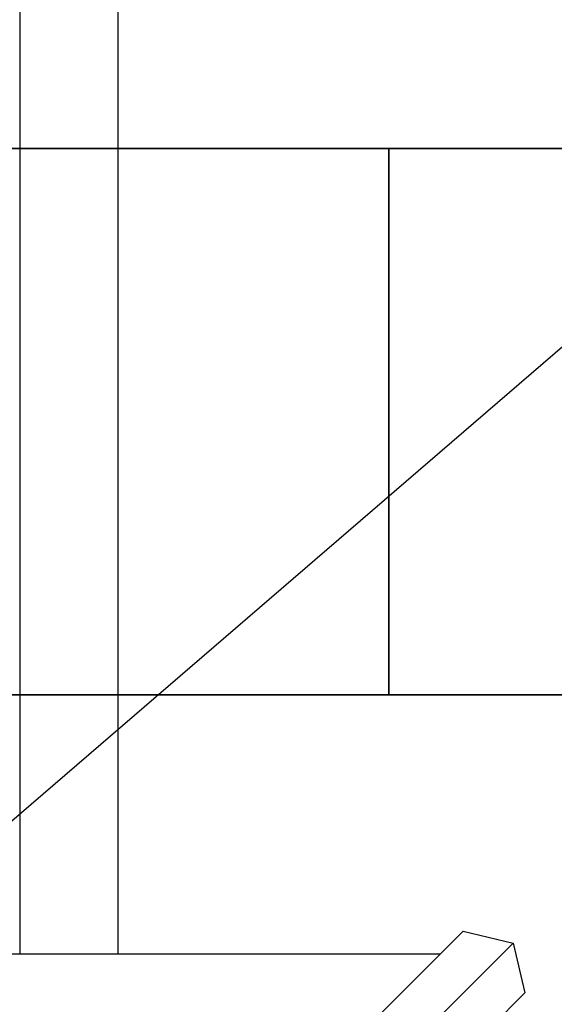
# Model space of a CAD drawing. Extents: x -4098 to 9146, y -930 to 13491.
# Drawn here: x 2065 to 2554, y 7206 to 8107 of the extents above; entities that cross this region are included whole.
import ezdxf

# ---------------------------------------------------------------- set-up
doc = ezdxf.new("R2010")
doc.units = 0
doc.header["$MEASUREMENT"] = 0
doc.layers.get('0').update_dxf_attribs({"linetype": 'CONTINUOUS'})
doc.layers.add('PAVM_40', color=1, linetype='CONTINUOUS')
doc.layers.add('TESTI', color=4, linetype='CONTINUOUS')

# ---------------------------------------------------------------- blocks, each defined once
blk = doc.blocks.new('L367S03FT-PIANTA')
for p, q in [((5669.5, 7180.26), (5669.5, 5512.7)), ((5759.5, 5512.7), (5759.5, 7180.26)), ((5284.87, 4742.94), (6075.38, 5533.45)), ((6075.38, 5533.45), (6121.07, 5522.57)), ((5309.68, 4711.18), (6121.07, 5522.57)), ((6121.07, 5522.57), (6131.95, 5476.88)), ((4450.33, 5512.7), (6054.63, 5512.7)), ((5341.44, 4686.37), (6131.95, 5476.88))]:
    blk.add_line(p, q)

msp = doc.modelspace()

# ---------------------------------------------------------------- linework, layer by layer
at = {"layer": 'PAVM_40', "ltscale": 10}
for points in [[(1902.97, 8489.35), (2902.97, 8489.35), (2902.97, 7989.35), (1902.97, 7989.35), (1902.97, 8489.35)], [(1402.97, 7989.35), (2402.97, 7989.35), (2402.97, 7489.35), (1402.97, 7489.35), (1402.97, 7989.35)], [(2402.97, 7989.35), (3402.97, 7989.35), (3402.97, 7489.35), (2402.97, 7489.35), (2402.97, 7989.35)], [(1902.97, 7489.35), (2902.97, 7489.35), (2902.97, 6989.35), (1902.97, 6989.35), (1902.97, 7489.35)]]:
    msp.add_lwpolyline(points, dxfattribs=at)
at = {"layer": 'TESTI', "ltscale": 10}
msp.add_line((7273.17, 11865.35), (1146.62, 6589.13), dxfattribs=at)

# ---------------------------------------------------------------- block references
msp.add_blockref('L367S03FT-PIANTA', (-3604.53, 1739.35))

doc.saveas('drawing.dxf')
